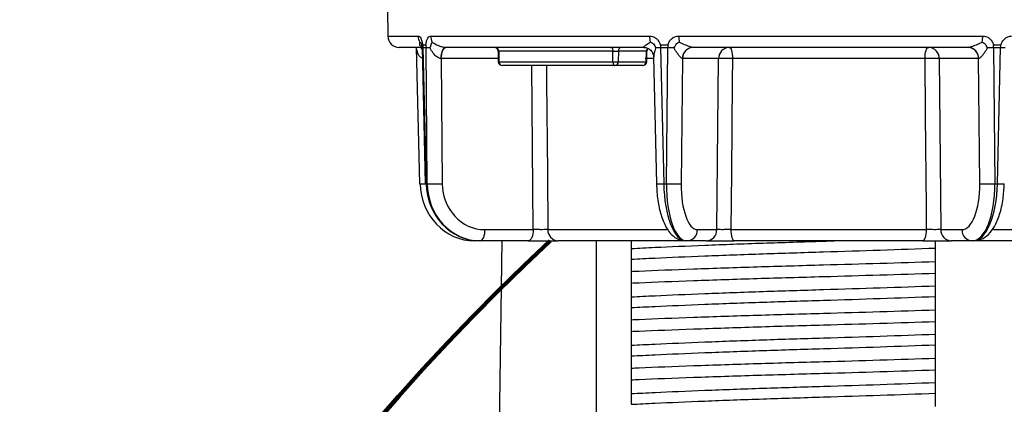
# Model space of a CAD drawing. Units: inches. Extents: x 3 to 14.5, y 1.8 to 9.7.
# Drawn here: x 10.5 to 11.4, y 7.3 to 7.6 of the extents above; entities that cross this region are included whole.
import ezdxf

# ---------------------------------------------------------------- set-up
doc = ezdxf.new("R2010")
doc.units = ezdxf.units.IN
doc.header["$MEASUREMENT"] = 0
doc.layers.add('DIMENSIONS', color=7, linetype='Continuous')
doc.styles.add('SLDTEXTSTYLE0', font='TXT', dxfattribs={"width": 0.7})
doc.dimstyles.new('SLDDIMSTYLE2', dxfattribs={"dimtxt": 0.125, "dimasz": 0.18, "dimexe": 0, "dimexo": 0.0625, "dimgap": 0.03125, "dimtad": 0, "dimtih": 1, "dimtoh": 1, "dimlfac": 3, "dimrnd": 1e-09, "dimzin": 12, "dimdsep": 46, "dimtxsty": 'SLDTEXTSTYLE0', "dimsah": 1, "dimcen": 0.09, "dimadec": 0, "dimazin": 3, "dimtfac": 1, "dimtofl": 0, "dimtmove": 0, "dimatfit": 3, "dimfxl": 0, "dimfrac": 2, "dimtolj": 1, "dimtzin": 12, "dimarcsym": 0})

# ---------------------------------------------------------------- blocks, each defined once
blk = doc.blocks.new('_D_4')
at = {"layer": 'DIMENSIONS'}
for p, q in [((10.80915, 8.19183), (7.99875, 8.19183)), ((8.05875, 8.19183), (8.05875, 5.85108)), ((8.05875, 2.54927), (8.05875, 5.44622)), ((10.58956, 2.54927), (7.99875, 2.54927))]:
    blk.add_line(p, q, dxfattribs=at)
for points in [[(8.05875, 8.19183), (8.03275, 8.01183), (8.08475, 8.01183)], [(8.05875, 2.54927), (8.08475, 2.72927), (8.03275, 2.72927)]]:
    blk.add_solid(points, dxfattribs=at)
at = {"layer": 'DIMENSIONS', "char_height": 0.125, "attachment_point": 1, "style": 'SLDTEXTSTYLE0'}
for s, insert in [('17"', (7.89547, 5.80978)), ('430mm', (7.69825, 5.60735))]:
    blk.add_mtext(s, dxfattribs=dict(at, insert=insert))

msp = doc.modelspace()

# ---------------------------------------------------------------- linework, layer by layer
at = {"color": 7, "linetype": 'Continuous', "lineweight": 25}
for p, q in [((10.86227858, 7.6515972), (10.86269162, 7.62793461)), ((10.8995166, 7.62793461), (11.08815179, 7.62793461)), ((11.11323435, 7.62793461), (11.3752482, 7.62793461)), ((10.89214799, 7.61826386), (10.87253264, 7.61826386)), ((10.88718845, 7.61826386), (10.88984962, 7.50067366)), ((10.89214799, 7.61826386), (10.89484957, 7.50067029)), ((10.8929671, 7.61826386), (10.89216855, 7.61826386)), ((10.8929671, 7.61826386), (10.89558896, 7.61826386)), ((10.8929671, 7.61826386), (10.89566743, 7.50072458)), ((10.89558896, 7.61826386), (10.89872929, 7.61826386)), ((10.89665047, 7.50072458), (10.89558896, 7.61826386)), ((10.89905551, 7.6176355), (10.89872929, 7.61826386)), ((10.91262339, 7.61826413), (10.91269172, 7.61826386)), ((11.08325006, 7.61826386), (10.91269172, 7.61826386)), ((11.08325006, 7.61826386), (11.08322768, 7.61826413)), ((11.09362437, 7.61826386), (11.09339797, 7.6176355)), ((11.09362437, 7.61826386), (11.09769551, 7.61826386)), ((11.09769551, 7.61826386), (11.10380508, 7.61826386)), ((11.09769551, 7.61826386), (11.10035553, 7.50072458)), ((11.10264626, 7.50072458), (11.10380508, 7.61826386)), ((11.10380508, 7.61826386), (11.10882561, 7.61826386)), ((11.10920809, 7.6176355), (11.10882561, 7.61826386)), ((11.1256498, 7.61826413), (11.12568053, 7.61826386)), ((11.36258569, 7.61826386), (11.12568053, 7.61826386)), ((11.36258569, 7.61826386), (11.36261879, 7.61826413)), ((11.37953443, 7.61826386), (11.37914934, 7.6176355)), ((11.37953443, 7.61826386), (11.38453062, 7.61826386)), ((11.38453062, 7.61826386), (11.38559213, 7.50072458)), ((11.38453062, 7.61826386), (11.390549, 7.61826386)), ((11.38784867, 7.50072458), (11.390549, 7.61826386)), ((11.390549, 7.61826386), (11.39450876, 7.61826386)), ((10.95762464, 7.61501135), (10.95784869, 7.6058493)), ((11.05663462, 7.61498871), (10.95820161, 7.61498871)), ((10.95820161, 7.61498871), (10.95842511, 7.60587236)), ((11.05658185, 7.60587236), (11.05663462, 7.61498871)), ((11.06125953, 7.61498871), (11.06120812, 7.60587236)), ((11.08538505, 7.61498871), (11.06125953, 7.61498871)), ((11.08516772, 7.60587236), (11.08538505, 7.61498871)), ((11.08566092, 7.60585097), (11.08587942, 7.61500785)), ((11.0916379, 7.61016906), (11.09411588, 7.50067366)), ((10.90862876, 7.60859365), (10.90960294, 7.50072458)), ((10.90876132, 7.60859312), (10.90862876, 7.60859365)), ((10.95842511, 7.60587236), (11.05658185, 7.60587236)), ((11.0583652, 7.6025972), (10.96117409, 7.6025972)), ((11.0823248, 7.6025972), (11.0583652, 7.6025972)), ((11.06120812, 7.60587236), (11.08516772, 7.60587236)), ((11.11646886, 7.60859365), (11.11540538, 7.50072458)), ((11.11652175, 7.60859312), (11.11646886, 7.60859365)), ((11.14763305, 7.60859312), (11.11652175, 7.60859312)), ((11.14611069, 7.46126794), (11.14763305, 7.60859312)), ((11.32543812, 7.60859312), (11.15963597, 7.60859312)), ((11.37160775, 7.60859312), (11.3376444, 7.60859312)), ((11.3376444, 7.60859312), (11.33905119, 7.46126794)), ((11.37166549, 7.60859365), (11.37160775, 7.60859312)), ((11.37263967, 7.50072458), (11.37166549, 7.60859365)), ((10.89566743, 7.50072458), (10.89665047, 7.50072458)), ((11.10035553, 7.50072458), (11.10264626, 7.50072458)), ((11.38559213, 7.50072458), (11.38784867, 7.50072458)), ((10.94613789, 7.46126794), (10.98787808, 7.46126794)), ((11.12945383, 7.46126794), (11.14611069, 7.46126794)), ((11.15819383, 7.46126794), (11.32676564, 7.46126794)), ((11.33905119, 7.46126794), (11.35723503, 7.46126794)), ((10.94177458, 7.4515972), (10.9373094, 7.4515972)), ((10.94220749, 7.4515972), (10.94177458, 7.4515972)), ((10.98394768, 7.4515972), (10.94220749, 7.4515972)), ((10.96084084, 7.4515972), (10.94593378, 6.35213434)), ((11.1187845, 7.4515972), (11.00923278, 7.4515972)), ((11.04244375, 6.89380101), (11.04244375, 7.4515972)), ((11.12029506, 7.4515972), (11.11928627, 7.4515972)), ((11.13695191, 7.4515972), (11.12029506, 7.4515972)), ((11.32350215, 7.4515972), (11.16111819, 7.4515972)), ((11.33451969, 7.44535575), (11.33451969, 7.4515972)), ((11.36625709, 7.4515972), (11.34807326, 7.4515972)), ((11.36725082, 7.4515972), (11.36625709, 7.4515972)), ((11.47069647, 7.4515972), (11.36742666, 7.4515972)), ((11.07244375, 7.44498424), (11.07244375, 7.43577489)), ((11.33451969, 7.40368908), (11.33451969, 7.41289843)), ((11.07244375, 7.40331757), (11.07244375, 7.39410822)), ((11.33451969, 7.36202242), (11.33451969, 7.37123177)), ((11.07244375, 7.36165091), (11.07244375, 7.35244156)), ((11.33451969, 7.32035575), (11.33451969, 7.3295651)), ((11.07244375, 7.31998424), (11.07244375, 7.31077489))]:
    msp.add_line(p, q, dxfattribs=at)
at = {"color": 8, "linetype": 'Continuous', "lineweight": 25}
for p, q in [((10.86269162, 7.62793461), (10.88875266, 7.62793461)), ((10.95778159, 7.60859312), (10.90876132, 7.60859312)), ((10.98787808, 7.46126794), (10.9867697, 7.6025972)), ((11.09167356, 7.60859312), (11.08446537, 7.60859312)), ((11.00052063, 7.46126794), (11.10395358, 7.46126794)), ((11.38434346, 7.46126794), (11.47956899, 7.46126794))]:
    msp.add_line(p, q, dxfattribs=at)
at = {"color": 7, "linetype": 'Continuous', "lineweight": 25, "flags": 128}
for points in [[(10.90862876, 7.60859365), (10.90872855, 7.61048865), (10.90897221, 7.61230601), (10.90935061, 7.61397749), (10.90984952, 7.61544029), (10.91045021, 7.61663948), (10.91113011, 7.61753), (10.91186369, 7.61807842), (10.91262339, 7.61826413)], [(10.90876132, 7.60859312), (10.90884841, 7.61048872), (10.90907995, 7.61230662), (10.90944723, 7.6139785), (10.90993644, 7.61544153), (10.91052921, 7.61664071), (10.91120325, 7.61753099), (10.91193323, 7.61807891), (10.91269172, 7.61826386)], [(11.05485262, 7.61826386), (11.05519651, 7.61820123), (11.05552748, 7.61801567), (11.05583308, 7.61771416), (11.05610183, 7.61730803), (11.05632363, 7.61681255), (11.05649015, 7.61624634), (11.05659513, 7.61563068), (11.05663462, 7.61498871)], [(11.15679182, 7.61826386), (11.15734069, 7.61807891), (11.15786892, 7.61753099), (11.15835667, 7.61664071), (11.15878561, 7.61544153), (11.15913962, 7.6139785), (11.1594054, 7.61230662), (11.15957294, 7.61048872), (11.15963597, 7.60859312)], [(11.32543812, 7.60859312), (11.32550868, 7.61048872), (11.32569626, 7.61230662), (11.32599381, 7.6139785), (11.32639015, 7.61544153), (11.32687038, 7.61664071), (11.32741645, 7.61753099), (11.32800785, 7.61807891), (11.32862233, 7.61826386)], [(11.05658185, 7.60587236), (11.05662137, 7.60523038), (11.05672643, 7.60461472), (11.05689307, 7.60404851), (11.05711505, 7.60355303), (11.057384, 7.6031469), (11.05768984, 7.6028454), (11.05802105, 7.60265984), (11.0583652, 7.6025972)], [(11.15963597, 7.60859312), (11.15944283, 7.58891345), (11.1586718, 7.51019483), (11.15819383, 7.46126794)], [(11.32676564, 7.46126794), (11.32658885, 7.48094757), (11.32588002, 7.55966616), (11.32543812, 7.60859312)], [(10.94613789, 7.46126794), (10.94605079, 7.45937234), (10.94581926, 7.45755444), (10.94545198, 7.45588256), (10.94496276, 7.45441954), (10.94437, 7.45322035), (10.94369596, 7.45233007), (10.94296597, 7.45178215), (10.94220749, 7.4515972)], [(10.98787808, 7.46126794), (10.98779098, 7.45937234), (10.98755945, 7.45755444), (10.98719217, 7.45588256), (10.98670295, 7.45441954), (10.98611019, 7.45322035), (10.98543615, 7.45233007), (10.98470616, 7.45178215), (10.98394768, 7.4515972)], [(11.15819383, 7.46126794), (11.15825863, 7.45937234), (11.1584309, 7.45755444), (11.15870417, 7.45588256), (11.15906816, 7.45441954), (11.1595092, 7.45322035), (11.16001071, 7.45233007), (11.16055384, 7.45178215), (11.16111819, 7.4515972)], [(11.32350215, 7.4515972), (11.32413194, 7.45178215), (11.32473806, 7.45233007), (11.32529773, 7.45322035), (11.32578991, 7.45441954), (11.32619612, 7.45588256), (11.32650107, 7.45755444), (11.32669332, 7.45937234), (11.32676564, 7.46126794)]]:
    msp.add_lwpolyline(points, dxfattribs=at)
at = {"color": 8, "linetype": 'Continuous', "lineweight": 25, "flags": 128}
for points in [[(10.99937419, 7.6025972), (10.99948441, 7.58891345), (11.00012178, 7.51019483), (11.00052063, 7.46126794)], [(10.93635753, 7.45194731), (10.9366146, 7.45178215), (10.9373094, 7.4515972)]]:
    msp.add_lwpolyline(points, dxfattribs=at)
at = {"color": 7, "linetype": 'Continuous', "lineweight": 25}
for centre, radius, start, end in [((10.87253264, 7.62810638), 0.00984252, 181, 270), ((10.89912123, 7.62807994), 0.01036959, 180.80302769, 210.91380238), ((10.91013127, 7.62806957), 0.01061552, 180.72846069, 210.05751504), ((11.10978573, 7.62794058), 0.02163394, 180.01582424, 193.87523134), ((11.13901091, 7.62793094), 0.02577656, 179.99185174, 191.58924767), ((11.35177276, 7.62793563), 0.02347544, 347.24480957, 359.99751291), ((10.9033908, 7.62065326), 0.01069405, 181.86411213, 192.91072926), ((10.90605639, 7.62028874), 0.01066148, 179.91051385, 190.94840335), ((10.95428568, 7.61493053), 0.00333333, 1.43664073, 89.99904722), ((10.95513685, 7.61520749), 0.00307255, 355.91677771, 84.11814517), ((11.06436232, 7.61516685), 0.0031079, 94.79650293, 183.28595461), ((11.08920792, 7.61493053), 0.00333333, 135.06475644, 178.80609608), ((11.12332895, 7.62147488), 0.02583377, 182.59465189, 187.14006917), ((11.13063184, 7.61940571), 0.02685105, 178.07986268, 182.43725412), ((11.1260042, 7.60873434), 0.00953637, 92.12976661, 180.84535147), ((11.12602613, 7.60876423), 0.00950592, 92.08351927, 181.03141693), ((11.15713742, 7.60876423), 0.00950592, 92.08351927, 181.03141693), ((11.32820423, 7.60882998), 0.00944314, 358.56270587, 87.46231519), ((11.36216758, 7.60882998), 0.00944314, 358.56270587, 87.46231519), ((11.36219147, 7.60879755), 0.00947622, 358.76704695, 87.41541523), ((11.36002239, 7.6195108), 0.02453993, 357.08740649, 1.8555488), ((11.36701042, 7.62137969), 0.0237439, 352.45952595, 357.40675421), ((11.15363451, 7.33358886), 0.27506974, 88.74982407, 91.25017593), ((11.33154126, 7.32263986), 0.28601838, 88.77731408, 91.22268592), ((10.96117409, 7.60593053), 0.00333333, 181.3989293, 270), ((10.9614895, 7.60565318), 0.00307222, 175.90905187, 264.10725317), ((11.05889499, 7.70990617), 0.10405953, 268.72627043, 271.27372957), ((11.05810533, 7.60569421), 0.0031079, 274.79650293, 3.28595461), ((11.08206493, 7.60569421), 0.0031079, 274.79650293, 3.28595461), ((11.0823248, 7.60593053), 0.00333333, 270, 358.63451886), ((10.89551656, 7.49680953), 0.00391795, 87.79312238, 99.80172488), ((10.90312671, 7.78036239), 0.2797128, 268.6733036, 271.3266964), ((11.10902582, 7.77064607), 0.26999687, 268.64607316, 271.35392684), ((11.3791159, 7.78036239), 0.2797128, 268.6733036, 271.3266964), ((11.00981981, 7.4608857), 0.00930703, 177.64616441, 266.38374627), ((11.11994946, 7.46109683), 0.00950592, 272.08351927, 1.03141693), ((11.13660631, 7.46109683), 0.00950592, 272.08351927, 1.03141693), ((11.34849137, 7.46103108), 0.00944314, 178.56270587, 267.46231519), ((11.3666752, 7.46103108), 0.00944314, 178.56270587, 267.46231519)]:
    msp.add_arc(centre, radius, start, end, dxfattribs=at)
at = {"color": 8, "linetype": 'Continuous', "lineweight": 25}
for centre, radius, start, end in [((10.88942484, 7.61538743), 0.00295866, 20.84278171, 76.48222654), ((10.88953488, 7.61544617), 0.00289112, 23.49867423, 77.05940079), ((11.08893321, 7.61499619), 0.00354817, 133.76422075, 180.12081734), ((10.95851038, 7.59638375), 0.00948899, 90.51490529, 94.04065941), ((11.08504121, 7.59732459), 0.0085487, 85.86796036, 89.15204619), ((10.89191176, 7.57697402), 0.07632821, 268.45186858, 272.20525826), ((11.09650007, 7.59085585), 0.09021369, 268.4855966, 272.44939534), ((11.39203639, 7.63491874), 0.13425949, 268.21258088, 270.73480296)]:
    msp.add_arc(centre, radius, start, end, dxfattribs=at)
at = {"color": 7, "linetype": 'Continuous', "lineweight": 25}
for centre, major_axis, ratio, start_param, end_param in [((10.93705295, 7.5015972), (-0.00191231, 0.04996833), 0.930490756, 1.552654458, 3.105997493), ((10.94149462, 7.5015972), (-0.00175234, 0.04997419), 0.916601308, 1.556120181, 3.109463215), ((10.94248744, 7.5015972), (0.00175234, 0.04997419), 0.916601308, 1.620379057, 3.173722092), ((10.94641784, 7.50142542), (0.00175085, 0.04012541), 0.916502472, 1.628219384, 3.181562418), ((11.11863391, 7.5015972), (-0.00075313, 0.04999924), 0.365779216, 1.582739994, 3.136083028), ((11.12094741, 7.5015972), (0.00075313, 0.04999924), 0.365779216, 1.593759245, 3.147102279), ((11.13010619, 7.50142542), (0.00075311, 0.04015654), 0.365739674, 1.595108749, 3.148451783), ((11.35659241, 7.50142542), (-0.00076451, 0.04015632), 0.399268033, 3.133991372, 4.687334406), ((11.36561447, 7.5015972), (-0.00076454, 0.04999907), 0.3993112, 3.13548686, 4.688829895), ((11.36789344, 7.5015972), (0.00076454, 0.04999907), 0.3993112, 3.147698447, 4.701041481)]:
    msp.add_ellipse(centre, major_axis=major_axis, ratio=ratio, start_param=start_param, end_param=end_param, dxfattribs=at)
for points, knots in [([(10.88875266, 7.62793461), (10.88912101, 7.62785087), (10.88990767, 7.62767202), (10.89105611, 7.6261756), (10.8918657, 7.62416475), (10.89234196, 7.62223806), (10.89253375, 7.62109744), (10.89264115, 7.62045085), (10.89267798, 7.62032925), (10.89269302, 7.62030815), (10.8926991, 7.62030518), (10.89270204, 7.62030537), (10.89270241, 7.6203054)], [0, 0, 0, 0, 0.220353817, 0.470601162, 0.71924166, 0.842769129, 0.96575681, 0.990346643, 0.996588237, 0.998334056, 0.999789951, 1, 1, 1, 1]), ([(10.89539492, 7.6203054), (10.89539647, 7.62030547), (10.89540061, 7.62030566), (10.89540876, 7.62031264), (10.89542438, 7.62034227), (10.89546326, 7.62049921), (10.89555488, 7.62119139), (10.89581458, 7.62290626), (10.89649509, 7.62527091), (10.89768672, 7.62721141), (10.89877014, 7.62788825), (10.89938829, 7.62792664), (10.8995166, 7.62793461)], [0, 0, 0, 0, 0.000838974, 0.002250354, 0.004665092, 0.011652709, 0.043100504, 0.168054275, 0.42258541, 0.681498356, 0.933887333, 1, 1, 1, 1]), ([(11.08815179, 7.62793461), (11.0890667, 7.62785087), (11.09102063, 7.62767202), (11.09377053, 7.6261756), (11.09565189, 7.62416475), (11.09672673, 7.62223806), (11.09714651, 7.62109744), (11.09738097, 7.62045085), (11.09746449, 7.62032925), (11.09749949, 7.62030815), (11.09751382, 7.62030518), (11.09752078, 7.62030537), (11.09752166, 7.6203054)], [0, 0, 0, 0, 0.220353817, 0.470601162, 0.71924166, 0.842769129, 0.96575681, 0.990346643, 0.996588237, 0.998334056, 0.999789951, 1, 1, 1, 1]), ([(11.10379587, 7.6203054), (11.10379941, 7.62030547), (11.1038089, 7.62030566), (11.10382779, 7.62031264), (11.10386447, 7.62034227), (11.10395826, 7.62049921), (11.10418887, 7.62119139), (11.10483414, 7.62290626), (11.10645287, 7.62527091), (11.10918594, 7.62721141), (11.11160137, 7.62788825), (11.11295365, 7.62792664), (11.11323435, 7.62793461)], [0, 0, 0, 0, 0.000838974, 0.002250354, 0.004665092, 0.011652709, 0.043100504, 0.168054275, 0.42258541, 0.681498356, 0.933887333, 1, 1, 1, 1]), ([(11.3752482, 7.62793461), (11.37617373, 7.62785087), (11.37815035, 7.62767202), (11.38089085, 7.6261756), (11.38274191, 7.62416475), (11.3837857, 7.62223806), (11.38418757, 7.62109744), (11.38441175, 7.62045085), (11.38449303, 7.62032925), (11.38452749, 7.62030815), (11.38454168, 7.62030518), (11.38454858, 7.62030537), (11.38454945, 7.6203054)], [0, 0, 0, 0, 0.220353817, 0.470601162, 0.71924166, 0.842769129, 0.96575681, 0.990346643, 0.996588237, 0.998334056, 0.999789951, 1, 1, 1, 1]), ([(11.39073001, 7.6203054), (11.39073347, 7.62030547), (11.39074275, 7.62030566), (11.39076131, 7.62031264), (11.39079757, 7.62034227), (11.39089133, 7.62049921), (11.39112584, 7.62119139), (11.39177869, 7.62290626), (11.39338741, 7.62527091), (11.39606092, 7.62721141), (11.39839343, 7.62788825), (11.3996877, 7.62792664), (11.39995635, 7.62793461)], [0, 0, 0, 0, 0.000838974, 0.002250354, 0.004665092, 0.011652709, 0.043100504, 0.168054275, 0.42258541, 0.681498356, 0.933887333, 1, 1, 1, 1]), ([(10.89022473, 7.62275258), (10.89023785, 7.62274531), (10.89061378, 7.62253671), (10.891106, 7.6222215), (10.89139019, 7.62155935), (10.89145093, 7.62141782)], [0, 0, 0, 0, 0.027633362, 0.792158581, 1, 1, 1, 1]), ([(10.89143507, 7.62157016), (10.89143028, 7.6215794), (10.89140633, 7.62162565), (10.89150535, 7.62139951), (10.89164438, 7.62091733), (10.89179508, 7.62021716), (10.89193779, 7.61928751), (10.89207459, 7.61863448), (10.89215973, 7.61822808)], [0, 0, 0, 0, 0.043351012, 0.216919997, 0.414415791, 0.608199835, 0.756164002, 1, 1, 1, 1]), ([(10.89270241, 7.6203054), (10.89309323, 7.62033666), (10.89397512, 7.6204072), (10.8948871, 7.62034181), (10.89539492, 7.6203054)], [0, 0, 0, 0, 0.443160019, 1, 1, 1, 1]), ([(10.89872929, 7.61826386), (10.89874102, 7.61826397), (10.89888259, 7.61826526), (10.89913348, 7.61831311), (10.89942781, 7.61852806), (10.8996218, 7.61888058), (10.89976795, 7.61958057), (10.8999634, 7.62068957), (10.90041527, 7.62194371), (10.90075267, 7.62253011), (10.90093707, 7.62274533), (10.90094329, 7.62275258)], [0, 0, 0, 0, 0.006002242, 0.072429147, 0.127871593, 0.182998022, 0.254883751, 0.440008186, 0.689032915, 0.989522598, 1, 1, 1, 1]), ([(10.90862876, 7.60859365), (10.90808308, 7.60867208), (10.90720409, 7.60879842), (10.90541637, 7.60967494), (10.90293955, 7.61169755), (10.90072051, 7.61465463), (10.89948188, 7.61687217), (10.89905551, 7.6176355)], [0, 0, 0, 0, 0.125665614, 0.202422793, 0.431078871, 0.804164387, 1, 1, 1, 1]), ([(10.90094329, 7.62275258), (10.90153612, 7.62236999), (10.90325632, 7.62125984), (10.90615317, 7.61977886), (10.90933578, 7.61870017), (10.91138856, 7.61831242), (10.91230568, 7.61827655), (10.91262339, 7.61826413)], [0, 0, 0, 0, 0.196236787, 0.569406851, 0.798626649, 0.930239693, 1, 1, 1, 1]), ([(11.08322768, 7.61826413), (11.08309991, 7.61830069), (11.08289935, 7.61835808), (11.08310881, 7.61878681), (11.08418997, 7.6197785), (11.08633877, 7.62125989), (11.08815658, 7.62237), (11.08878306, 7.62275258)], [0, 0, 0, 0, 0.128232639, 0.201276043, 0.430523769, 0.803739302, 1, 1, 1, 1]), ([(11.08352927, 7.61823309), (11.08362922, 7.61823725), (11.08441821, 7.61827014), (11.08661523, 7.61769805), (11.08934996, 7.61586575), (11.09114574, 7.61310623), (11.09165684, 7.61088657), (11.09162336, 7.6102123), (11.09161988, 7.61014202)], [0, 0, 0, 0, 0.030337018, 0.239460802, 0.498969235, 0.772205274, 0.976257056, 1, 1, 1, 1]), ([(11.08878306, 7.62275258), (11.08880698, 7.62274533), (11.0894926, 7.6225375), (11.09078212, 7.62191614), (11.09225307, 7.62051347), (11.09267723, 7.61901791), (11.09315611, 7.61841423), (11.09339765, 7.61828215), (11.09355359, 7.61826957), (11.09362437, 7.61826386)], [0, 0, 0, 0, 0.010486082, 0.30060185, 0.592791181, 0.842585178, 0.89824372, 0.953818202, 1, 1, 1, 1]), ([(11.09752166, 7.6203054), (11.09844567, 7.62033666), (11.10053071, 7.6204072), (11.10262801, 7.62034181), (11.10379587, 7.6203054)], [0, 0, 0, 0, 0.443160019, 1, 1, 1, 1]), ([(11.10882561, 7.61826386), (11.10884298, 7.61826402), (11.10901979, 7.61826558), (11.10933438, 7.61831558), (11.10971885, 7.61853373), (11.11000487, 7.61889209), (11.11029605, 7.61959531), (11.11081501, 7.62070442), (11.11202269, 7.62194995), (11.11311646, 7.62253204), (11.1137387, 7.62274533), (11.11375985, 7.62275258)], [0, 0, 0, 0, 0.00720115, 0.073266112, 0.129086296, 0.184563631, 0.257449064, 0.442234576, 0.691841713, 0.98952287, 1, 1, 1, 1]), ([(11.11646886, 7.60859365), (11.11622879, 7.60867208), (11.11584207, 7.60879842), (11.11481654, 7.60967494), (11.11307661, 7.61169755), (11.11105605, 7.61465463), (11.10968131, 7.61687217), (11.10920809, 7.6176355)], [0, 0, 0, 0, 0.125665614, 0.202422793, 0.431078871, 0.804164387, 1, 1, 1, 1]), ([(11.11375985, 7.62275258), (11.11460716, 7.62236999), (11.11706572, 7.62125984), (11.12055857, 7.61977886), (11.12356244, 7.61870017), (11.12503724, 7.61831242), (11.12549219, 7.61827655), (11.1256498, 7.61826413)], [0, 0, 0, 0, 0.196236787, 0.569406851, 0.798626649, 0.930239693, 1, 1, 1, 1]), ([(11.36261879, 7.61826413), (11.36295221, 7.61830069), (11.36347554, 7.61835808), (11.36503986, 7.61878681), (11.36785515, 7.6197785), (11.37136629, 7.62125989), (11.37382242, 7.62237), (11.37466889, 7.62275258)], [0, 0, 0, 0, 0.128232639, 0.201276043, 0.430523769, 0.803739302, 1, 1, 1, 1]), ([(11.37914934, 7.6176355), (11.37867176, 7.61687215), (11.37728436, 7.61465453), (11.37522332, 7.61169826), (11.3732861, 7.60951946), (11.37221253, 7.60871526), (11.37181194, 7.6086262), (11.37166549, 7.60859365)], [0, 0, 0, 0, 0.195814419, 0.568859558, 0.79749089, 0.925968891, 1, 1, 1, 1]), ([(11.37466889, 7.62275258), (11.37468958, 7.62274533), (11.37528287, 7.6225375), (11.37640377, 7.62191614), (11.3778123, 7.62051347), (11.37813856, 7.61901791), (11.37880582, 7.61841423), (11.37917564, 7.61828215), (11.37942243, 7.61826957), (11.37953443, 7.61826386)], [0, 0, 0, 0, 0.010486082, 0.30060185, 0.592791181, 0.842585178, 0.89824372, 0.953818201, 1, 1, 1, 1]), ([(11.38454945, 7.6203054), (11.38546538, 7.62033666), (11.38753218, 7.6204072), (11.38958623, 7.62034181), (11.39073001, 7.6203054)], [0, 0, 0, 0, 0.443160019, 1, 1, 1, 1]), ([(11.05663462, 7.61498871), (11.05697098, 7.6149947), (11.05764364, 7.61500668), (11.05879513, 7.61501435), (11.05988414, 7.61501294), (11.06073714, 7.61500352), (11.06110692, 7.61499303), (11.06125953, 7.61498871)], [0, 0, 0, 0, 0.212709699, 0.425369467, 0.637977272, 0.850596512, 1, 1, 1, 1]), ([(11.09411588, 7.50067366), (11.09421557, 7.49824489), (11.09450683, 7.49114856), (11.09624132, 7.4797154), (11.09985579, 7.46766856), (11.10472148, 7.45906677), (11.11121125, 7.45293673), (11.11661086, 7.45204101), (11.11928627, 7.4515972)], [0, 0, 0, 0, 0.100456078, 0.293510189, 0.490759132, 0.699158077, 0.850938278, 1, 1, 1, 1]), ([(11.36725082, 7.4515972), (11.36947474, 7.45187712), (11.37431133, 7.4524859), (11.38048465, 7.4570686), (11.38575202, 7.46412353), (11.39001418, 7.47428542), (11.39296573, 7.48701359), (11.39350256, 7.49626495), (11.39375819, 7.50067029)], [0, 0, 0, 0, 0.1233523, 0.26826735, 0.427611557, 0.61971873, 0.818916344, 1, 1, 1, 1]), ([(11.00052063, 7.46126794), (10.99990994, 7.46125189), (10.9986887, 7.4612198), (10.99581545, 7.46120157), (10.99256804, 7.461209), (10.98981793, 7.46123592), (10.98833322, 7.46126043), (10.98787808, 7.46126794)], [0, 0, 0, 0, 0.22517183, 0.450298636, 0.67538303, 0.900488846, 1, 1, 1, 1]), ([(11.15819383, 7.46126794), (11.15710488, 7.46125189), (11.15492722, 7.4612198), (11.15160725, 7.46120157), (11.14873733, 7.461209), (11.14695654, 7.46123592), (11.14630915, 7.46126043), (11.14611069, 7.46126794)], [0, 0, 0, 0, 0.22517183, 0.450298636, 0.67538303, 0.900488846, 1, 1, 1, 1]), ([(11.33905119, 7.46126794), (11.33850975, 7.46125189), (11.33742697, 7.4612198), (11.3346939, 7.46120157), (11.33151414, 7.461209), (11.32875446, 7.46123592), (11.32723227, 7.46126043), (11.32676564, 7.46126794)], [0, 0, 0, 0, 0.225171829, 0.450298636, 0.67538303, 0.900488846, 1, 1, 1, 1]), ([(10.98394768, 7.4515972), (10.98485786, 7.4515972), (10.98782736, 7.4515972), (10.99332715, 7.4515972), (10.99982121, 7.4515972), (11.0055676, 7.4515972), (11.00801106, 7.4515972), (11.00923278, 7.4515972)], [0, 0, 0, 0, 0.099491736, 0.32459483, 0.549708368, 0.774854937, 1, 1, 1, 1]), ([(11.07244375, 7.4515972), (11.07244375, 7.45057226), (11.07244375, 7.44830727), (11.07244375, 7.4461599), (11.07244375, 7.44498424)], [0, 0, 0, 0, 0.452514409, 1, 1, 1, 1]), ([(11.07244375, 7.44498424), (11.07903556, 7.44531986), (11.09688523, 7.44622868), (11.13477705, 7.447827), (11.18466881, 7.44967101), (11.22369503, 7.45085237), (11.24412094, 7.45149834), (11.24724692, 7.4515972)], [0, 0, 0, 0, 0.157150818, 0.425542031, 0.693933243, 0.953159676, 1, 1, 1, 1]), ([(11.13695191, 7.4515972), (11.137349, 7.4515972), (11.13864451, 7.4515972), (11.14220682, 7.4515972), (11.14794631, 7.4515972), (11.15458517, 7.4515972), (11.15894052, 7.4515972), (11.16111819, 7.4515972)], [0, 0, 0, 0, 0.099491736, 0.32459483, 0.549708368, 0.774854937, 1, 1, 1, 1]), ([(11.32350215, 7.4515972), (11.32443529, 7.4515972), (11.32747968, 7.4515972), (11.33299851, 7.4515972), (11.33935726, 7.4515972), (11.34482338, 7.4515972), (11.34698997, 7.4515972), (11.34807326, 7.4515972)], [0, 0, 0, 0, 0.099491736, 0.324594829, 0.549708368, 0.774854937, 1, 1, 1, 1]), ([(11.07244375, 7.43577489), (11.07903646, 7.43611048), (11.09688858, 7.4370192), (11.13475196, 7.43861867), (11.1847599, 7.44045797), (11.23680269, 7.4420624), (11.2881747, 7.44362715), (11.31889407, 7.44477294), (11.33451969, 7.44535575)], [0, 0, 0, 0, 0.1083254333, 0.2933298429, 0.4783342524, 0.6570212995, 0.8255415422, 1, 1, 1, 1]), ([(11.33451969, 7.43383765), (11.33451969, 7.43481953), (11.33451969, 7.43678327), (11.33451969, 7.44063009), (11.33451969, 7.44347864), (11.33451969, 7.44535575)], [0, 0, 0, 0, 0.254304616, 0.508609246, 1, 1, 1, 1]), ([(11.07244375, 7.43577489), (11.07244375, 7.43450454), (11.07244375, 7.43222109), (11.07244375, 7.42869901), (11.07244375, 7.42643432), (11.07244375, 7.42530186)], [0, 0, 0, 0, 0.385331669, 0.692635424, 1, 1, 1, 1]), ([(11.07244375, 7.42530186), (11.07466906, 7.42539883), (11.0903886, 7.42608384), (11.12488481, 7.42741979), (11.17972331, 7.42925956), (11.23504148, 7.43081935), (11.28776631, 7.43227951), (11.3187596, 7.43331242), (11.33451969, 7.43383765)], [0, 0, 0, 0, 0.034269562, 0.242079968, 0.449890374, 0.650607174, 0.822333657, 1, 1, 1, 1]), ([(11.33451969, 7.42377641), (11.33451969, 7.42413968), (11.33451969, 7.42486734), (11.33451969, 7.42658063), (11.33451969, 7.42846684), (11.33451969, 7.43030819), (11.33451969, 7.431961), (11.33451969, 7.43313897), (11.33451969, 7.43364979), (11.33451969, 7.43383765)], [0, 0, 0, 0, 0.162627281, 0.325755839, 0.477127186, 0.619287721, 0.761656902, 0.912343191, 1, 1, 1, 1]), ([(11.07244375, 7.42530186), (11.07244375, 7.42488592), (11.07244375, 7.42422965), (11.07244375, 7.42265935), (11.07244375, 7.42122193), (11.07244375, 7.41977673), (11.07244375, 7.4182956), (11.07244375, 7.41675446), (11.07244375, 7.41577609), (11.07244375, 7.41533835), (11.07244375, 7.41524061)], [0, 0, 0, 0, 0.210534149, 0.33219242, 0.435483073, 0.539154103, 0.634865276, 0.764919829, 0.947509167, 1, 1, 1, 1]), ([(11.07244375, 7.41524061), (11.07466906, 7.41533758), (11.0903886, 7.4160226), (11.12488481, 7.41735854), (11.17972331, 7.41919831), (11.23504148, 7.42075811), (11.28776631, 7.42221826), (11.3187596, 7.42325117), (11.33451969, 7.42377641)], [0, 0, 0, 0, 0.034269562, 0.242079968, 0.449890374, 0.650607174, 0.822333657, 1, 1, 1, 1]), ([(11.33451969, 7.41289843), (11.33451969, 7.41382203), (11.33451969, 7.41566923), (11.33451969, 7.41928652), (11.33451969, 7.422002), (11.33451969, 7.42377641)], [0, 0, 0, 0, 0.257366945, 0.514733838, 1, 1, 1, 1]), ([(11.07244375, 7.41524061), (11.07244375, 7.41367253), (11.07244375, 7.4108228), (11.07244375, 7.40685304), (11.07244375, 7.40449613), (11.07244375, 7.40331757)], [0, 0, 0, 0, 0.379535064, 0.689740426, 1, 1, 1, 1]), ([(11.07244375, 7.40331757), (11.07903646, 7.40365316), (11.09688858, 7.40456188), (11.13475196, 7.40616135), (11.1847599, 7.40800065), (11.23680269, 7.40960508), (11.2881747, 7.41116983), (11.31889407, 7.41231562), (11.33451969, 7.41289843)], [0, 0, 0, 0, 0.1083254333, 0.2933298429, 0.4783342524, 0.6570212995, 0.8255415422, 1, 1, 1, 1]), ([(11.07244375, 7.39410822), (11.07903646, 7.39444381), (11.09688858, 7.39535253), (11.13475196, 7.396952), (11.1847599, 7.3987913), (11.23680269, 7.40039573), (11.2881747, 7.40196048), (11.31889407, 7.40310627), (11.33451969, 7.40368908)], [0, 0, 0, 0, 0.1083254333, 0.2933298429, 0.4783342524, 0.6570212995, 0.8255415422, 1, 1, 1, 1]), ([(11.33451969, 7.39217099), (11.33451969, 7.39315286), (11.33451969, 7.3951166), (11.33451969, 7.39896342), (11.33451969, 7.40181197), (11.33451969, 7.40368908)], [0, 0, 0, 0, 0.254304616, 0.508609246, 1, 1, 1, 1]), ([(11.07244375, 7.39410822), (11.07244375, 7.39283788), (11.07244375, 7.39055442), (11.07244375, 7.38703235), (11.07244375, 7.38476765), (11.07244375, 7.38363519)], [0, 0, 0, 0, 0.385331669, 0.692635424, 1, 1, 1, 1]), ([(11.07244375, 7.38363519), (11.07466906, 7.38373216), (11.0903886, 7.38441718), (11.12488481, 7.38575312), (11.17972331, 7.38759289), (11.23504148, 7.38915269), (11.28776631, 7.39061284), (11.3187596, 7.39164575), (11.33451969, 7.39217099)], [0, 0, 0, 0, 0.034269562, 0.242079968, 0.449890374, 0.650607174, 0.822333657, 1, 1, 1, 1]), ([(11.33451969, 7.38210974), (11.33451969, 7.38247301), (11.33451969, 7.38320067), (11.33451969, 7.38491396), (11.33451969, 7.38680017), (11.33451969, 7.38864152), (11.33451969, 7.39029434), (11.33451969, 7.39147231), (11.33451969, 7.39198312), (11.33451969, 7.39217099)], [0, 0, 0, 0, 0.1626272812, 0.3257558385, 0.4771271862, 0.6192877211, 0.7616569024, 0.9123431913, 1, 1, 1, 1]), ([(11.07244375, 7.38363519), (11.07244375, 7.38321926), (11.07244375, 7.38256298), (11.07244375, 7.38099268), (11.07244375, 7.37955526), (11.07244375, 7.37811006), (11.07244375, 7.37662894), (11.07244375, 7.37508779), (11.07244375, 7.37410943), (11.07244375, 7.37367169), (11.07244375, 7.37357394)], [0, 0, 0, 0, 0.210534149, 0.33219242, 0.435483073, 0.539154103, 0.634865276, 0.764919829, 0.947509167, 1, 1, 1, 1]), ([(11.07244375, 7.37357394), (11.07466906, 7.37367092), (11.0903886, 7.37435593), (11.12488481, 7.37569188), (11.17972331, 7.37753164), (11.23504148, 7.37909144), (11.28776631, 7.38055159), (11.3187596, 7.38158451), (11.33451969, 7.38210974)], [0, 0, 0, 0, 0.034269562, 0.242079968, 0.449890374, 0.650607174, 0.822333657, 1, 1, 1, 1]), ([(11.33451969, 7.37123177), (11.33451969, 7.37215537), (11.33451969, 7.37400257), (11.33451969, 7.37761986), (11.33451969, 7.38033534), (11.33451969, 7.38210974)], [0, 0, 0, 0, 0.257366945, 0.514733838, 1, 1, 1, 1]), ([(11.07244375, 7.37357394), (11.07244375, 7.37200586), (11.07244375, 7.36915613), (11.07244375, 7.36518637), (11.07244375, 7.36282946), (11.07244375, 7.36165091)], [0, 0, 0, 0, 0.379535064, 0.689740426, 1, 1, 1, 1]), ([(11.07244375, 7.36165091), (11.07903646, 7.36198649), (11.09688858, 7.36289521), (11.13475196, 7.36449468), (11.1847599, 7.36633398), (11.23680269, 7.36793842), (11.2881747, 7.36950316), (11.31889407, 7.37064895), (11.33451969, 7.37123177)], [0, 0, 0, 0, 0.1083254333, 0.2933298429, 0.4783342524, 0.6570212995, 0.8255415422, 1, 1, 1, 1]), ([(11.07244375, 7.35244156), (11.07903646, 7.35277714), (11.09688858, 7.35368587), (11.13475196, 7.35528534), (11.1847599, 7.35712463), (11.23680269, 7.35872907), (11.2881747, 7.36029381), (11.31889407, 7.3614396), (11.33451969, 7.36202242)], [0, 0, 0, 0, 0.108325433, 0.293329843, 0.478334252, 0.6570213, 0.825541542, 1, 1, 1, 1]), ([(11.33451969, 7.35050432), (11.33451969, 7.35148619), (11.33451969, 7.35344994), (11.33451969, 7.35729675), (11.33451969, 7.36014531), (11.33451969, 7.36202242)], [0, 0, 0, 0, 0.254304616, 0.508609246, 1, 1, 1, 1]), ([(11.07244375, 7.35244156), (11.07244375, 7.35117121), (11.07244375, 7.34888776), (11.07244375, 7.34536568), (11.07244375, 7.34310098), (11.07244375, 7.34196852)], [0, 0, 0, 0, 0.385331669, 0.692635424, 1, 1, 1, 1]), ([(11.07244375, 7.34196852), (11.07466906, 7.34206549), (11.0903886, 7.34275051), (11.12488481, 7.34408646), (11.17972331, 7.34592622), (11.23504148, 7.34748602), (11.28776631, 7.34894617), (11.3187596, 7.34997908), (11.33451969, 7.35050432)], [0, 0, 0, 0, 0.034269562, 0.242079968, 0.449890374, 0.650607174, 0.822333657, 1, 1, 1, 1]), ([(11.33451969, 7.34044307), (11.33451969, 7.34080635), (11.33451969, 7.34153401), (11.33451969, 7.34324729), (11.33451969, 7.34513351), (11.33451969, 7.34697486), (11.33451969, 7.34862767), (11.33451969, 7.34980564), (11.33451969, 7.35031645), (11.33451969, 7.35050432)], [0, 0, 0, 0, 0.162627281, 0.325755839, 0.477127186, 0.619287721, 0.761656902, 0.912343191, 1, 1, 1, 1]), ([(11.07244375, 7.34196852), (11.07244375, 7.34155259), (11.07244375, 7.34089631), (11.07244375, 7.33932602), (11.07244375, 7.33788859), (11.07244375, 7.33644339), (11.07244375, 7.33496227), (11.07244375, 7.33342113), (11.07244375, 7.33244276), (11.07244375, 7.33200502), (11.07244375, 7.33190728)], [0, 0, 0, 0, 0.210534149, 0.33219242, 0.435483073, 0.539154103, 0.634865276, 0.764919829, 0.947509167, 1, 1, 1, 1]), ([(11.07244375, 7.33190728), (11.07466906, 7.33200425), (11.0903886, 7.33268926), (11.12488481, 7.33402521), (11.17972331, 7.33586498), (11.23504148, 7.33742477), (11.28776631, 7.33888493), (11.3187596, 7.33991784), (11.33451969, 7.34044307)], [0, 0, 0, 0, 0.034269562, 0.242079968, 0.449890374, 0.650607174, 0.822333657, 1, 1, 1, 1]), ([(11.33451969, 7.3295651), (11.33451969, 7.3304887), (11.33451969, 7.3323359), (11.33451969, 7.33595319), (11.33451969, 7.33866867), (11.33451969, 7.34044307)], [0, 0, 0, 0, 0.257366945, 0.5147338377, 1, 1, 1, 1]), ([(11.07244375, 7.33190728), (11.07244375, 7.33033919), (11.07244375, 7.32748947), (11.07244375, 7.32351971), (11.07244375, 7.3211628), (11.07244375, 7.31998424)], [0, 0, 0, 0, 0.379535064, 0.689740426, 1, 1, 1, 1]), ([(11.07244375, 7.31998424), (11.07903646, 7.32031983), (11.09688858, 7.32122855), (11.13475196, 7.32282802), (11.1847599, 7.32466732), (11.23680269, 7.32627175), (11.2881747, 7.3278365), (11.31889407, 7.32898229), (11.33451969, 7.3295651)], [0, 0, 0, 0, 0.108325433, 0.293329843, 0.478334252, 0.6570213, 0.825541542, 1, 1, 1, 1]), ([(11.07244375, 7.31077489), (11.07903646, 7.31111048), (11.09688858, 7.3120192), (11.13475196, 7.31361867), (11.1847599, 7.31545797), (11.23680269, 7.3170624), (11.2881747, 7.31862715), (11.31889407, 7.31977294), (11.33451969, 7.32035575)], [0, 0, 0, 0, 0.108325433, 0.293329843, 0.478334252, 0.6570213, 0.825541542, 1, 1, 1, 1]), ([(11.33451969, 7.30883765), (11.33451969, 7.30981953), (11.33451969, 7.31178327), (11.33451969, 7.31563009), (11.33451969, 7.31847864), (11.33451969, 7.32035575)], [0, 0, 0, 0, 0.254304616, 0.508609246, 1, 1, 1, 1])]:
    msp.add_open_spline(points, degree=3, knots=knots, dxfattribs=at)
at = {"color": 8, "linetype": 'Continuous', "lineweight": 25}
for points, knots in [([(10.89236352, 7.60888222), (10.89227833, 7.60889899), (10.89187608, 7.60897819), (10.89077931, 7.60971637), (10.88898063, 7.61167113), (10.88787894, 7.61465838), (10.88750051, 7.61687313), (10.88737025, 7.6176355)], [0, 0, 0, 0, 0.023046074, 0.108812146, 0.364305305, 0.781179404, 1, 1, 1, 1]), ([(10.89204121, 7.6188257), (10.89163522, 7.61907202), (10.8904096, 7.61981563), (10.89008681, 7.62126675), (10.89018938, 7.62237176), (10.89022473, 7.62275258)], [0, 0, 0, 0, 0.245068268, 0.739825087, 1, 1, 1, 1]), ([(11.09339797, 7.6176355), (11.09314352, 7.61687653), (11.09240432, 7.61467167), (11.09166537, 7.61193606), (11.09170405, 7.61054334), (11.0917144, 7.61017081)], [0, 0, 0, 0, 0.277718596, 0.806799, 1, 1, 1, 1]), ([(10.95763132, 7.61501154), (10.95762699, 7.61501151), (10.95756596, 7.61501111), (10.95776093, 7.61500313), (10.95807287, 7.61499292), (10.95820161, 7.61498871)], [0, 0, 0, 0, 0.042966358, 0.605040918, 1, 1, 1, 1]), ([(11.08538505, 7.61498871), (11.08556126, 7.61499477), (11.08584862, 7.61500465), (11.08583624, 7.61500776), (11.08583145, 7.61500896)], [0, 0, 0, 0, 0.613206632, 1, 1, 1, 1])]:
    msp.add_open_spline(points, degree=3, knots=knots, dxfattribs=at)
at = {"layer": 'DIMENSIONS', "lineweight": 200}
msp.add_open_spline([(11.00251936, 7.4515972), (10.52048262, 7.0027087), (10.21250453, 6.24679988), (10.57119375, 5.61369952)], degree=3, dxfattribs=at)

# ---------------------------------------------------------------- dimensions: what is measured, and where the dimension line sits
at = {"layer": 'DIMENSIONS'}
dim = msp.add_linear_dim(base=(8.05875156, 2.54927444), p1=(10.89914635, 8.19182594), p2=(10.67956486, 2.54927444), angle=90, text='<>\\P430mm', dimstyle='SLDDIMSTYLE2', dxfattribs=at)
dim.commit()
dim.dimension.update_dxf_attribs({"geometry": '_D_4', "text_midpoint": (8.05875156, 5.74994854), "dimtype": 160})

doc.saveas('drawing.dxf')
